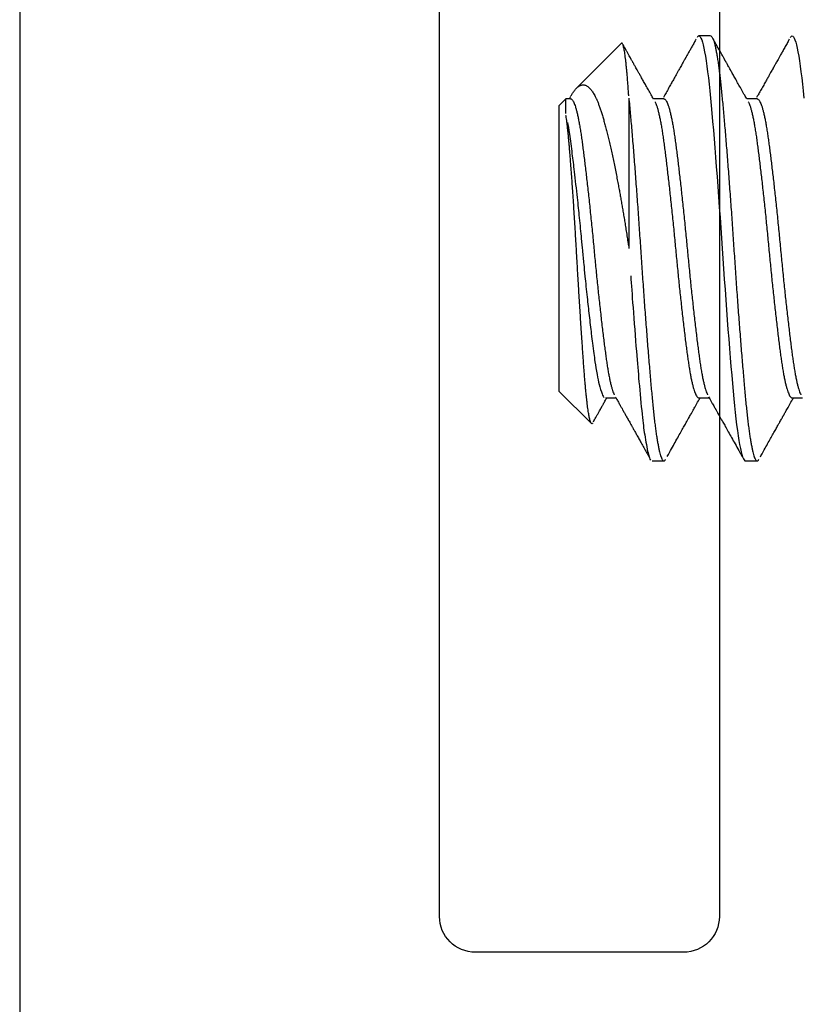
# Model space of a CAD drawing. Extents: x -307 to 1594, y -307 to 1594.
# Drawn here: x 0 to 9, y 1492 to 1503 of the extents above; entities that cross this region are included whole.
import ezdxf

# ---------------------------------------------------------------- set-up
doc = ezdxf.new("R2010")
doc.units = 0
doc.layers.add('OPERA_SECT', color=7, linetype='CONTINUOUS')

msp = doc.modelspace()

# ---------------------------------------------------------------- linework, layer by layer
at = {"layer": 'OPERA_SECT'}
for points in [[(8.06458, 1503.05242), (7.93229, 1503.05242), (7.9245, 1503.0496), (7.9165, 1503.04106), (7.91203, 1503.03319)], [(7.93229, 1503.05242), (7.94007, 1503.04961), (7.94804, 1503.04111), (7.9562, 1503.0268), (7.96451, 1503.00662), (7.97294, 1502.98056), (7.98132, 1502.94924), (7.98975, 1502.91233), (7.99822, 1502.86991), (8.00668, 1502.82214), (8.01529, 1502.76806), (8.02384, 1502.70883), (8.03229, 1502.6447), (8.04062, 1502.57598), (8.04879, 1502.503), (8.05679, 1502.42611), (8.06458, 1502.34567), (8.07236, 1502.26143), (8.08034, 1502.17266), (8.08849, 1502.07959), (8.0968, 1501.98245), (8.10523, 1501.88155), (8.11361, 1501.77911), (8.12204, 1501.6737), (8.13051, 1501.56567), (8.13898, 1501.45542), (8.14758, 1501.34103), (8.15613, 1501.22518), (8.16458, 1501.10831), (8.17291, 1500.99087), (8.18109, 1500.87328), (8.18908, 1500.75599), (8.19687, 1500.63942), (8.20465, 1500.5231), (8.21263, 1500.40607), (8.22078, 1500.28874), (8.22909, 1500.17155), (8.23753, 1500.05492), (8.2459, 1499.94136), (8.25433, 1499.8292), (8.2628, 1499.71884), (8.27127, 1499.61069), (8.27988, 1499.503), (8.28842, 1499.3984), (8.29687, 1499.29725), (8.3052, 1499.19987), (8.31338, 1499.10657), (8.32137, 1499.01759), (8.32917, 1498.93317), (8.33694, 1498.8529), (8.34492, 1498.77616), (8.35308, 1498.70332), (8.36139, 1498.63472), (8.36982, 1498.57068), (8.37819, 1498.51253), (8.38663, 1498.45932), (8.39509, 1498.41127), (8.40356, 1498.36858), (8.41217, 1498.33067), (8.42071, 1498.2986), (8.42917, 1498.27241), (8.43749, 1498.25215), (8.44567, 1498.23778), (8.45367, 1498.22924), (8.46146, 1498.22642), (8.59375, 1498.22642)], [(8.97036, 1503.0332), (8.97484, 1503.04106), (8.98283, 1503.0496), (8.99062, 1503.05242), (8.9984, 1503.04961), (9.00638, 1503.04111), (9.01453, 1503.0268), (9.02284, 1503.00662), (9.03128, 1502.98056), (9.03965, 1502.94924), (9.04808, 1502.91233), (9.05655, 1502.86991), (9.06502, 1502.82214), (9.07363, 1502.76806), (9.08217, 1502.70883), (9.09062, 1502.6447), (9.09895, 1502.57598), (9.10713, 1502.503), (9.11512, 1502.42611), (9.12292, 1502.34567)], [(7.05321, 1502.96708), (6.54476, 1502.45864)], [(6.42241, 1502.33628), (6.34479, 1502.25867), (6.34479, 1499.02017), (6.71295, 1498.65201)], [(6.47707, 1502.33644), (6.42256, 1502.33644)], [(7.13854, 1502.34567), (7.13854, 1500.63942)], [(7.5354, 1502.33644), (7.41735, 1502.33644)], [(8.59374, 1502.33644), (8.47569, 1502.33644)], [(6.87395, 1498.9424), (6.99202, 1498.9424)], [(7.93228, 1498.9424), (8.05036, 1498.9424)], [(8.99061, 1498.9424), (9.10865, 1498.9424)], [(7.40312, 1498.22642), (7.53542, 1498.22642)]]:
    msp.add_lwpolyline(points, dxfattribs=at)
for points in [[(0.22796, 1523.62471, 0), (0.22796, 1419.66245, 0)], [(4.99046, 1493.05581, 0), (4.99046, 1509.66638, 0)], [(8.16546, 1509.66638, 0), (8.16546, 1493.05581, 0)], [(7.75906, 1492.64941, 0), (5.39686, 1492.64941, 0)]]:
    msp.add_polyline3d(points, dxfattribs=at)
at = {"layer": 'OPERA_SECT', "extrusion": (0, 0, -1)}
for centre, start, end in [((-5.39686, 1493.05581), -90, 0), ((-7.75906, 1493.05581), 180, -90)]:
    msp.add_arc(centre, 0.4064, start, end, dxfattribs=at)
at = {"layer": 'OPERA_SECT'}
for points in [[(7.90166, 1503.01532), (7.89731, 1503.00753), (7.88593, 1502.98717), (7.86189, 1502.94415), (7.84096, 1502.90671), (7.82315, 1502.87486), (7.80845, 1502.84858), (7.79735, 1502.82873), (7.78947, 1502.81465), (7.78429, 1502.8054), (7.78022, 1502.79813), (7.77648, 1502.79143), (7.7724, 1502.78415), (7.76796, 1502.77622), (7.76009, 1502.76216), (7.74831, 1502.74111), (7.73411, 1502.71575), (7.72027, 1502.69103), (7.70671, 1502.66683), (7.69138, 1502.63948), (7.67404, 1502.60855), (7.65469, 1502.57404), (7.63187, 1502.53336), (7.60531, 1502.48604), (7.57475, 1502.43165), (7.5464, 1502.38122), (7.53429, 1502.35971), (7.53009, 1502.35224)], [(8.0676, 1503.05179), (8.06889, 1503.05152), (8.07235, 1503.05079), (8.08034, 1503.04197), (8.08849, 1503.02774), (8.0968, 1503.00754), (8.10518, 1502.98164), (8.11361, 1502.95013), (8.12204, 1502.91322), (8.13051, 1502.87081), (8.13903, 1502.82271), (8.14758, 1502.76899), (8.15613, 1502.70976), (8.16458, 1502.64563), (8.17291, 1502.57691), (8.18108, 1502.50393), (8.18909, 1502.42703), (8.19687, 1502.34639), (8.20464, 1502.26182), (8.21263, 1502.17305), (8.22078, 1502.07997), (8.22909, 1501.98283), (8.23748, 1501.88254), (8.2459, 1501.77948), (8.25433, 1501.67407), (8.2628, 1501.56604), (8.27132, 1501.45504), (8.27988, 1501.34142), (8.28842, 1501.22557), (8.29687, 1501.1087), (8.3052, 1500.99125), (8.31338, 1500.87366), (8.32138, 1500.75637), (8.32916, 1500.6395), (8.33693, 1500.52272), (8.34492, 1500.40569), (8.35308, 1500.28836), (8.36139, 1500.17116), (8.36977, 1500.05524), (8.37819, 1499.94099), (8.38663, 1499.82883), (8.39509, 1499.71847), (8.40362, 1499.60959), (8.41217, 1499.50262), (8.42071, 1499.39802), (8.42917, 1499.29687), (8.43749, 1499.19949), (8.44567, 1499.10618), (8.45367, 1499.0172), (8.46145, 1498.93257), (8.46923, 1498.85198), (8.47721, 1498.77524), (8.48537, 1498.70239), (8.49368, 1498.63379), (8.50206, 1498.57014), (8.51048, 1498.51163), (8.51892, 1498.45843), (8.52738, 1498.41038), (8.53591, 1498.3674), (8.54446, 1498.32974), (8.55301, 1498.29767), (8.56146, 1498.27148), (8.56979, 1498.25122), (8.57796, 1498.23684), (8.58597, 1498.22832), (8.59374, 1498.22544), (8.60152, 1498.22846), (8.6083, 1498.23501), (8.6111, 1498.24023), (8.61206, 1498.242)], [(8.47627, 1502.33539), (8.47016, 1502.34624), (8.45407, 1502.37483), (8.4192, 1502.43686), (8.38695, 1502.49427), (8.35733, 1502.54705), (8.33032, 1502.59519), (8.30594, 1502.63867), (8.28419, 1502.6775), (8.26777, 1502.70681), (8.25615, 1502.72757), (8.24876, 1502.74076), (8.24236, 1502.7522), (8.23693, 1502.76189), (8.23248, 1502.76984), (8.22901, 1502.77604), (8.2259, 1502.78159), (8.22181, 1502.7889), (8.21538, 1502.8004), (8.20585, 1502.81742), (8.19324, 1502.83997), (8.17753, 1502.86805), (8.15873, 1502.90167), (8.13684, 1502.94082), (8.11186, 1502.98552), (8.10008, 1503.00662), (8.09557, 1503.01468)], [(8.95857, 1503.01278), (8.9536, 1503.00387), (8.94053, 1502.98049), (8.91251, 1502.93035), (8.88724, 1502.88515), (8.86472, 1502.84489), (8.84584, 1502.81114), (8.83031, 1502.78339), (8.81785, 1502.76113), (8.8073, 1502.74229), (8.79865, 1502.72684), (8.79188, 1502.71475), (8.78717, 1502.70634), (8.78401, 1502.70069), (8.78121, 1502.69569), (8.77735, 1502.68881), (8.77078, 1502.67707), (8.76098, 1502.65958), (8.74749, 1502.63552), (8.7308, 1502.60574), (8.71091, 1502.57028), (8.68782, 1502.52912), (8.66153, 1502.48229), (8.63204, 1502.42979), (8.60435, 1502.38054), (8.59244, 1502.35938), (8.5883, 1502.35203)], [(7.13691, 1502.37115), (7.13621, 1502.38208), (7.13434, 1502.41125), (7.13004, 1502.47302), (7.12565, 1502.53211), (7.12119, 1502.58807), (7.11662, 1502.64098), (7.11199, 1502.69049), (7.1073, 1502.73646), (7.10262, 1502.77805), (7.09797, 1502.81537), (7.09336, 1502.84846), (7.08871, 1502.87784), (7.08405, 1502.90337), (7.07935, 1502.92501), (7.07465, 1502.94256), (7.06995, 1502.95591), (7.06534, 1502.96487), (7.06083, 1502.96939), (7.05687, 1502.97026), (7.05524, 1502.96865), (7.05467, 1502.96808)], [(7.41923, 1502.3331), (7.41367, 1502.34297), (7.39905, 1502.36894), (7.36746, 1502.42513), (7.33846, 1502.47674), (7.31205, 1502.52378), (7.28824, 1502.56622), (7.26701, 1502.60407), (7.24838, 1502.6373), (7.23233, 1502.66595), (7.21874, 1502.6902), (7.20795, 1502.70947), (7.19958, 1502.72441), (7.19326, 1502.73569), (7.18794, 1502.7452), (7.18279, 1502.75441), (7.17709, 1502.76458), (7.17019, 1502.77691), (7.16123, 1502.79292), (7.1497, 1502.81352), (7.13532, 1502.83923), (7.11842, 1502.86945), (7.099, 1502.90417), (7.08161, 1502.93527), (7.07434, 1502.94829), (7.07192, 1502.95262)], [(6.48268, 1502.37162), (6.48348, 1502.37311), (6.48636, 1502.37843), (6.4943, 1502.39154), (6.50534, 1502.40908), (6.51623, 1502.42478), (6.52823, 1502.44053), (6.54104, 1502.45526), (6.55472, 1502.46835), (6.56834, 1502.47879), (6.58208, 1502.48677), (6.59593, 1502.49222), (6.60986, 1502.49512), (6.62387, 1502.49541), (6.63789, 1502.49308), (6.65255, 1502.48788), (6.66649, 1502.48013), (6.67972, 1502.47026), (6.69163, 1502.45942), (6.70348, 1502.44664), (6.71532, 1502.43188), (6.72713, 1502.41514), (6.7389, 1502.39638), (6.75059, 1502.37568), (6.76352, 1502.35045), (6.77744, 1502.32025), (6.79231, 1502.28429), (6.80682, 1502.24556), (6.82115, 1502.20357), (6.83528, 1502.15836), (6.84921, 1502.10979), (6.86337, 1502.05852), (6.87768, 1502.00449), (6.89221, 1501.9475), (6.90693, 1501.88749), (6.92183, 1501.8245), (6.9368, 1501.75889), (6.95183, 1501.69074), (6.96692, 1501.61992), (6.98203, 1501.54669), (6.99713, 1501.47111), (7.01067, 1501.40117), (7.02266, 1501.33759), (7.03312, 1501.28089), (7.04353, 1501.22336), (7.05388, 1501.16489), (7.06417, 1501.1056), (7.0744, 1501.04546), (7.08454, 1500.98465), (7.09502, 1500.92056), (7.1058, 1500.85322), (7.11687, 1500.78255), (7.1278, 1500.71129), (7.13258, 1500.67935), (7.13436, 1500.66737)], [(6.42256, 1502.17122), (6.42256, 1502.17601), (6.42256, 1502.18879), (6.42256, 1502.21459), (6.42256, 1502.23819), (6.42256, 1502.25928), (6.42256, 1502.2779), (6.42256, 1502.294), (6.42256, 1502.30764), (6.42256, 1502.31872), (6.42256, 1502.32727), (6.42256, 1502.33305), (6.42256, 1502.33615), (6.42256, 1502.33614), (6.42256, 1502.33614)], [(6.47853, 1502.36428), (6.47712, 1502.36177), (6.47299, 1502.35443), (6.46885, 1502.34708), (6.46716, 1502.34409)], [(6.47756, 1502.33657), (6.47804, 1502.33671), (6.47998, 1502.33725), (6.48576, 1502.33441), (6.49472, 1502.32743), (6.50387, 1502.31473), (6.5132, 1502.29705), (6.52267, 1502.27417), (6.53224, 1502.24619), (6.54185, 1502.21319), (6.55163, 1502.1747), (6.56151, 1502.13065), (6.57146, 1502.08103), (6.58126, 1502.02681), (6.59088, 1501.96836), (6.60027, 1501.90605), (6.60924, 1501.84103), (6.61806, 1501.7734), (6.62701, 1501.70312), (6.63616, 1501.62912), (6.6455, 1501.55165), (6.65497, 1501.47102), (6.66453, 1501.38755), (6.67415, 1501.30163), (6.68392, 1501.21224), (6.69381, 1501.11971), (6.70375, 1501.02441), (6.71356, 1500.92829), (6.72317, 1500.83182), (6.73256, 1500.73549), (6.74153, 1500.64088), (6.75035, 1500.54774), (6.7593, 1500.45582), (6.76845, 1500.36373), (6.77779, 1500.27188), (6.78726, 1500.18072), (6.79682, 1500.09067), (6.80644, 1500.00216), (6.81621, 1499.91423), (6.8261, 1499.82741), (6.83604, 1499.74228), (6.84585, 1499.66054), (6.85546, 1499.58257), (6.86486, 1499.50866), (6.87382, 1499.43987), (6.88264, 1499.37579), (6.89159, 1499.31607), (6.90074, 1499.25983), (6.91008, 1499.20741), (6.91955, 1499.15912), (6.92911, 1499.11523), (6.93873, 1499.07599), (6.9485, 1499.041), (6.95839, 1499.01087), (6.96796, 1498.98632), (6.97207, 1498.97862), (6.97358, 1498.97579)], [(7.53589, 1502.33658), (7.53638, 1502.33672), (7.53831, 1502.3373), (7.54409, 1502.33439), (7.55305, 1502.32743), (7.5622, 1502.31473), (7.57154, 1502.29705), (7.58101, 1502.27417), (7.59057, 1502.24619), (7.60019, 1502.21319), (7.60996, 1502.1747), (7.61985, 1502.13065), (7.62979, 1502.08103), (7.6396, 1502.02681), (7.64921, 1501.96836), (7.65861, 1501.90605), (7.66757, 1501.84103), (7.67639, 1501.7734), (7.68534, 1501.70312), (7.69449, 1501.62912), (7.70383, 1501.55165), (7.7133, 1501.47102), (7.72286, 1501.38755), (7.73248, 1501.30163), (7.74225, 1501.21224), (7.75214, 1501.11971), (7.76208, 1501.02441), (7.77189, 1500.92829), (7.7815, 1500.83182), (7.7909, 1500.73549), (7.79986, 1500.64088), (7.80868, 1500.54774), (7.81763, 1500.45582), (7.82679, 1500.36373), (7.83612, 1500.27188), (7.84559, 1500.18072), (7.85515, 1500.09067), (7.86477, 1500.00216), (7.87454, 1499.91423), (7.88443, 1499.82741), (7.89438, 1499.74228), (7.90418, 1499.66054), (7.91379, 1499.58257), (7.92319, 1499.50866), (7.93215, 1499.43987), (7.94097, 1499.37579), (7.94993, 1499.31607), (7.95908, 1499.25983), (7.96841, 1499.20741), (7.97788, 1499.15912), (7.98745, 1499.11523), (7.99706, 1499.07599), (8.00684, 1499.041), (8.01672, 1499.01087), (8.02629, 1498.98632), (8.0304, 1498.97861), (8.03191, 1498.97578)], [(8.59422, 1502.33658), (8.59471, 1502.33672), (8.59664, 1502.3373), (8.60243, 1502.33439), (8.61139, 1502.32743), (8.62054, 1502.31473), (8.62987, 1502.29705), (8.63934, 1502.27417), (8.6489, 1502.24619), (8.65852, 1502.21319), (8.66829, 1502.1747), (8.67818, 1502.13065), (8.68813, 1502.08103), (8.69793, 1502.02681), (8.70754, 1501.96836), (8.71694, 1501.90605), (8.7259, 1501.84103), (8.73472, 1501.7734), (8.74368, 1501.70312), (8.75283, 1501.62912), (8.76216, 1501.55165), (8.77163, 1501.47102), (8.7812, 1501.38755), (8.79081, 1501.30163), (8.80059, 1501.21224), (8.81047, 1501.11971), (8.82042, 1501.02441), (8.83022, 1500.92829), (8.83984, 1500.83182), (8.84923, 1500.73549), (8.8582, 1500.64088), (8.86702, 1500.54774), (8.87597, 1500.45582), (8.88512, 1500.36373), (8.89445, 1500.27188), (8.90392, 1500.18072), (8.91349, 1500.09067), (8.9231, 1500.00216), (8.93288, 1499.91423), (8.94276, 1499.82741), (8.95271, 1499.74228), (8.96251, 1499.66054), (8.97213, 1499.58257), (8.98152, 1499.50866), (8.99049, 1499.43987), (8.99931, 1499.37579), (9.00826, 1499.31607), (9.01741, 1499.25983), (9.02675, 1499.20741), (9.03622, 1499.15912), (9.04578, 1499.11523), (9.0554, 1499.07599), (9.06517, 1499.041), (9.07505, 1499.01087), (9.08463, 1498.98632), (9.08873, 1498.97862), (9.09024, 1498.97579)], [(7.14156, 1502.31318), (7.14285, 1502.29924), (7.14631, 1502.262), (7.1543, 1502.173), (7.16245, 1502.07998), (7.17076, 1501.98283), (7.17914, 1501.88254), (7.18757, 1501.77948), (7.196, 1501.67407), (7.20447, 1501.56604), (7.21299, 1501.45504), (7.22154, 1501.34142), (7.23009, 1501.22557), (7.23854, 1501.1087), (7.24687, 1500.99125), (7.25504, 1500.87366), (7.26305, 1500.75637), (7.27083, 1500.6395), (7.2786, 1500.52272), (7.28659, 1500.40569), (7.29474, 1500.28836), (7.30305, 1500.17116), (7.31143, 1500.05524), (7.31986, 1499.94099), (7.32829, 1499.82883), (7.33676, 1499.71847), (7.34528, 1499.60959), (7.35383, 1499.50262), (7.36238, 1499.39802), (7.37083, 1499.29687), (7.37916, 1499.19949), (7.38733, 1499.10618), (7.39534, 1499.0172), (7.40312, 1498.93257), (7.41089, 1498.85198), (7.41888, 1498.77524), (7.42703, 1498.70239), (7.43534, 1498.63379), (7.44373, 1498.57014), (7.45215, 1498.51163), (7.46058, 1498.45843), (7.46905, 1498.41038), (7.47757, 1498.3674), (7.48613, 1498.32974), (7.49467, 1498.29767), (7.50312, 1498.27148), (7.51145, 1498.25122), (7.51963, 1498.23684), (7.52763, 1498.22832), (7.53541, 1498.22544), (7.54319, 1498.22846), (7.54996, 1498.23501), (7.55277, 1498.24024), (7.55373, 1498.24201)], [(7.43518, 1502.30421), (7.43646, 1502.3019), (7.44007, 1502.2954), (7.44872, 1502.27406), (7.45828, 1502.24622), (7.4679, 1502.21318), (7.47767, 1502.1747), (7.48756, 1502.13065), (7.4975, 1502.08103), (7.50731, 1502.02681), (7.51692, 1501.96836), (7.52631, 1501.90605), (7.53528, 1501.84103), (7.5441, 1501.7734), (7.55305, 1501.70312), (7.5622, 1501.62912), (7.57154, 1501.55165), (7.58101, 1501.47102), (7.59057, 1501.38755), (7.60019, 1501.30163), (7.60996, 1501.21224), (7.61985, 1501.11971), (7.62979, 1501.02441), (7.6396, 1500.92829), (7.64921, 1500.83182), (7.65861, 1500.73549), (7.66757, 1500.64088), (7.67639, 1500.54774), (7.68534, 1500.45582), (7.69449, 1500.36373), (7.70383, 1500.27188), (7.7133, 1500.18072), (7.72286, 1500.09067), (7.73248, 1500.00216), (7.74225, 1499.91423), (7.75214, 1499.82741), (7.76208, 1499.74228), (7.77189, 1499.66054), (7.7815, 1499.58257), (7.7909, 1499.50866), (7.79986, 1499.43987), (7.80868, 1499.37579), (7.81763, 1499.31607), (7.82679, 1499.25983), (7.83612, 1499.20741), (7.84559, 1499.15912), (7.85515, 1499.11523), (7.86477, 1499.07598), (7.87454, 1499.04102), (7.88443, 1499.01078), (7.89438, 1498.98568), (7.90418, 1498.96619), (7.91379, 1498.95248), (7.92319, 1498.94397), (7.92724, 1498.94327), (7.92875, 1498.94301)], [(8.49352, 1502.30421), (8.4948, 1502.3019), (8.4984, 1502.2954), (8.50705, 1502.27406), (8.51661, 1502.24622), (8.52623, 1502.21318), (8.536, 1502.1747), (8.54589, 1502.13065), (8.55583, 1502.08103), (8.56564, 1502.02681), (8.57525, 1501.96836), (8.58465, 1501.90605), (8.59361, 1501.84103), (8.60243, 1501.7734), (8.61138, 1501.70312), (8.62054, 1501.62912), (8.62987, 1501.55165), (8.63934, 1501.47102), (8.6489, 1501.38755), (8.65852, 1501.30163), (8.66829, 1501.21224), (8.67818, 1501.11971), (8.68813, 1501.02441), (8.69793, 1500.92829), (8.70754, 1500.83182), (8.71694, 1500.73549), (8.7259, 1500.64088), (8.73472, 1500.54774), (8.74368, 1500.45582), (8.75283, 1500.36373), (8.76216, 1500.27188), (8.77163, 1500.18072), (8.7812, 1500.09067), (8.79081, 1500.00216), (8.80059, 1499.91423), (8.81047, 1499.82741), (8.82042, 1499.74228), (8.83022, 1499.66054), (8.83984, 1499.58257), (8.84923, 1499.50866), (8.8582, 1499.43987), (8.86702, 1499.37579), (8.87597, 1499.31607), (8.88512, 1499.25983), (8.89445, 1499.20741), (8.90392, 1499.15912), (8.91349, 1499.11523), (8.9231, 1499.07598), (8.93288, 1499.04102), (8.94276, 1499.01078), (8.95271, 1498.98568), (8.96251, 1498.96619), (8.97213, 1498.95248), (8.98152, 1498.94397), (8.98557, 1498.94327), (8.98709, 1498.94301)], [(6.72774, 1498.65708), (6.72719, 1498.65606), (6.72558, 1498.65309), (6.72169, 1498.64973), (6.71722, 1498.64879), (6.71279, 1498.65156), (6.70833, 1498.65802), (6.70373, 1498.66837), (6.69905, 1498.68258), (6.69436, 1498.70034), (6.68971, 1498.72138), (6.68507, 1498.7455), (6.68039, 1498.77304), (6.67565, 1498.80414), (6.67086, 1498.83874), (6.66602, 1498.87692), (6.66116, 1498.91847), (6.65638, 1498.96259), (6.6517, 1499.00891), (6.6471, 1499.05729), (6.64253, 1499.10847), (6.63796, 1499.16263), (6.63342, 1499.21962), (6.62891, 1499.2795), (6.62441, 1499.34195), (6.61988, 1499.40614), (6.61532, 1499.47169), (6.61075, 1499.53853), (6.6061, 1499.60741), (6.60137, 1499.67857), (6.59658, 1499.75175), (6.59171, 1499.82701), (6.58681, 1499.90387), (6.58198, 1499.98051), (6.57725, 1500.0565), (6.57262, 1500.1318), (6.56798, 1500.20798), (6.56334, 1500.28528), (6.5587, 1500.3634), (6.55406, 1500.4424), (6.54946, 1500.52176), (6.54495, 1500.6006), (6.54053, 1500.67859), (6.53608, 1500.75578), (6.53153, 1500.83273), (6.52687, 1500.90972), (6.52213, 1500.98638), (6.51729, 1501.06274), (6.5124, 1501.13826), (6.50757, 1501.21096), (6.50284, 1501.28059), (6.4982, 1501.34732), (6.49354, 1501.41277), (6.48885, 1501.47715), (6.48414, 1501.54015), (6.47942, 1501.60178), (6.47471, 1501.66162), (6.47007, 1501.71893), (6.46552, 1501.77354), (6.46106, 1501.82556), (6.45666, 1501.87546), (6.45219, 1501.9233), (6.4476, 1501.96875), (6.4429, 1502.01182), (6.43811, 1502.05216), (6.43313, 1502.09066), (6.42794, 1502.12718), (6.42555, 1502.14178), (6.42465, 1502.14726)], [(6.44197, 1502.07004), (6.44838, 1502.03683), (6.46101, 1501.96082), (6.49598, 1501.69668), (6.51523, 1501.53841), (6.5543, 1501.19121), (6.57406, 1501.00279), (6.60162, 1500.72206), (6.61018, 1500.62981), (6.62818, 1500.44325), (6.63756, 1500.34914), (6.66632, 1500.07027), (6.68631, 1499.88933), (6.715, 1499.64799), (6.72435, 1499.5725), (6.74227, 1499.43389), (6.75087, 1499.37051), (6.77853, 1499.19447), (6.79832, 1499.09957), (6.83737, 1498.97347), (6.85016, 1498.95276), (6.85626, 1498.94758)], [(7.15933, 1500.32958), (7.16653, 1500.22495), (7.18177, 1500.01163), (7.22761, 1499.42038), (7.25046, 1499.15082), (7.2912, 1498.71552), (7.31406, 1498.53255), (7.3599, 1498.28764), (7.37514, 1498.24683), (7.38234, 1498.23662)], [(6.736, 1498.67147), (6.7391, 1498.677), (6.74764, 1498.69224), (6.76674, 1498.72627), (6.78533, 1498.75941), (6.80108, 1498.78747), (6.81175, 1498.80646), (6.81821, 1498.81797), (6.8214, 1498.82365), (6.82425, 1498.82871), (6.82697, 1498.83355), (6.8303, 1498.83947), (6.835, 1498.84784), (6.84162, 1498.85962), (6.85018, 1498.87485), (6.86068, 1498.89353), (6.87313, 1498.91566), (6.88251, 1498.93233), (6.886, 1498.93853), (6.88695, 1498.94021)], [(6.98702, 1498.95128), (6.99122, 1498.94383), (7.00219, 1498.92435), (7.0253, 1498.88326), (7.04532, 1498.84765), (7.06134, 1498.81913), (7.07377, 1498.797), (7.08331, 1498.78002), (7.09179, 1498.76492), (7.10171, 1498.74723), (7.11271, 1498.72763), (7.12445, 1498.7067), (7.13571, 1498.68664), (7.1474, 1498.66578), (7.16053, 1498.64236), (7.17524, 1498.6161), (7.1922, 1498.58583), (7.2117, 1498.55101), (7.23383, 1498.5115), (7.25857, 1498.46729), (7.28594, 1498.41837), (7.31592, 1498.36474), (7.34853, 1498.30641), (7.3636, 1498.27943), (7.36933, 1498.26918)], [(7.5734, 1498.27668), (7.58091, 1498.29011), (7.60067, 1498.32549), (7.64359, 1498.40225), (7.68334, 1498.47331), (7.71993, 1498.53868), (7.75336, 1498.59837), (7.78014, 1498.64616), (7.80076, 1498.68293), (7.8156, 1498.70939), (7.82855, 1498.73248), (7.83952, 1498.75202), (7.84798, 1498.7671), (7.85539, 1498.78029), (7.86323, 1498.79426), (7.87352, 1498.81258), (7.8863, 1498.83533), (7.90158, 1498.86251), (7.91935, 1498.89411), (7.9346, 1498.92124), (7.94083, 1498.93229), (7.94281, 1498.93582)], [(8.0434, 1498.95476), (8.04677, 1498.94878), (8.05555, 1498.93319), (8.07389, 1498.90059), (8.08943, 1498.87295), (8.10217, 1498.85029), (8.11133, 1498.83399), (8.11747, 1498.82305), (8.12117, 1498.81647), (8.12379, 1498.81181), (8.1262, 1498.80751), (8.12917, 1498.80222), (8.1347, 1498.79237), (8.14326, 1498.77713), (8.15545, 1498.75541), (8.17044, 1498.72871), (8.18755, 1498.6982), (8.21062, 1498.65707), (8.23964, 1498.60529), (8.27513, 1498.54193), (8.31311, 1498.47407), (8.35359, 1498.4017), (8.39658, 1498.32482), (8.41623, 1498.28965), (8.42367, 1498.27633)], [(8.6301, 1498.27374), (8.6369, 1498.28591), (8.6548, 1498.31796), (8.69356, 1498.3873), (8.72923, 1498.45108), (8.76181, 1498.50929), (8.7913, 1498.56196), (8.81769, 1498.60908), (8.83823, 1498.64573), (8.85345, 1498.67287), (8.86386, 1498.69144), (8.87276, 1498.7073), (8.88014, 1498.72046), (8.88602, 1498.73093), (8.89008, 1498.73817), (8.89311, 1498.74358), (8.89658, 1498.74976), (8.9019, 1498.75924), (8.90942, 1498.77263), (8.91876, 1498.78927), (8.93025, 1498.80972), (8.94396, 1498.83413), (8.95998, 1498.86265), (8.97809, 1498.89485), (8.99328, 1498.92185), (8.99938, 1498.93268), (9.00131, 1498.93611)]]:
    msp.add_open_spline(points, degree=3, dxfattribs=at)

doc.saveas('drawing.dxf')
